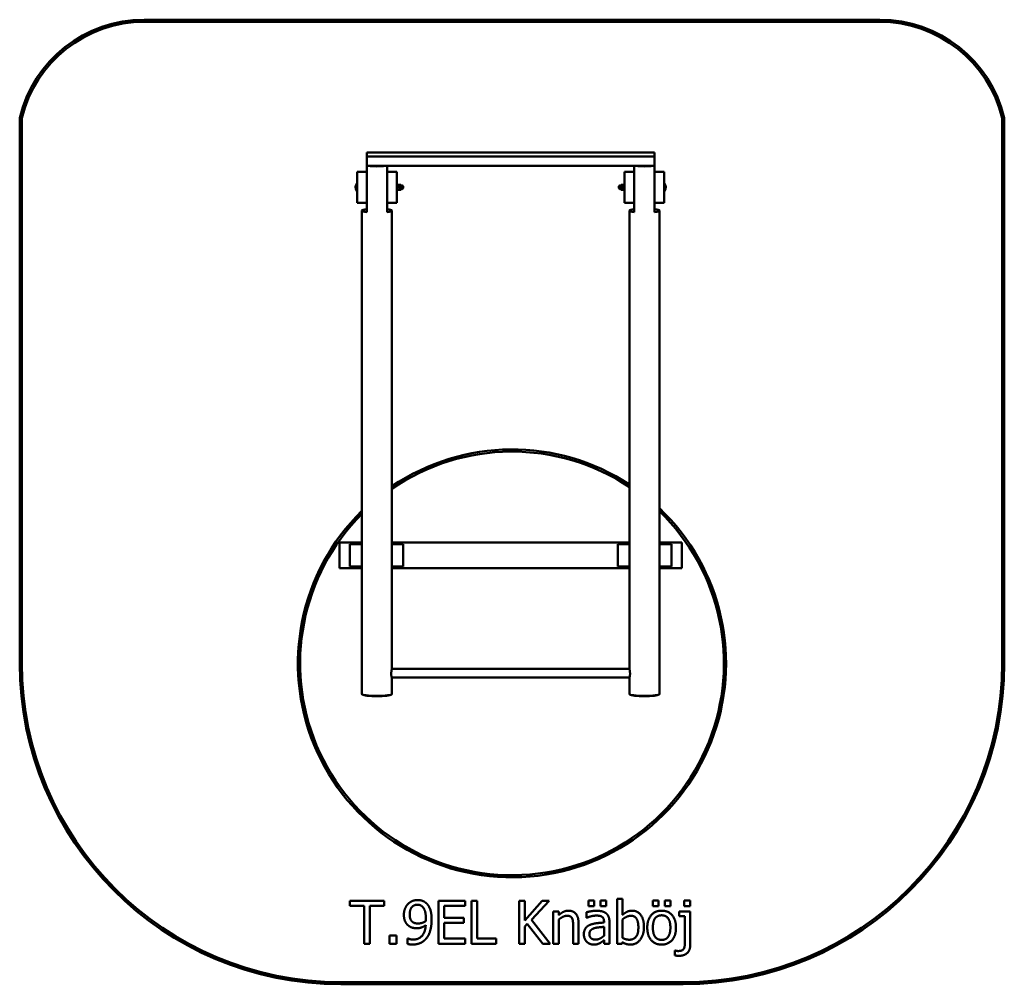
# Model space of a CAD drawing. Units: millimetres. Extents: x 8200 to 12800, y 5171 to 9679.
import ezdxf

# ---------------------------------------------------------------- set-up
doc = ezdxf.new("R2010")
doc.units = ezdxf.units.MM
doc.header["$LTSCALE"] = 50
doc.layers.add('Visible (ISO)', color=7, linetype='Continuous', lineweight=50)

msp = doc.modelspace()

# ---------------------------------------------------------------- linework, layer by layer
at = {"layer": 'Visible (ISO)'}
for p, q in [((8781.5, 9679.3), (12218.5, 9679.3)), ((8781.5, 9669.3), (12218.5, 9669.3)), ((8200, 6670.7), (8200, 9220.7)), ((8210, 6670.7), (8210, 9219.5)), ((12790, 9219.5), (12790, 6670.7)), ((12800, 9220.7), (12800, 6670.7)), ((9821.3, 9040.1), (9821.3, 9058.8)), ((9821.3, 9058.8), (11166.3, 9058.8)), ((9821.3, 8995.5), (9821.3, 9040.1)), ((9821.3, 9040.1), (11166.3, 9040.1)), ((11166.3, 9058.8), (11166.3, 9040.1)), ((11166.3, 9040.1), (11166.3, 8995.5)), ((9821.3, 8995.5), (9821.3, 8968.3)), ((9821.3, 8995.5), (11166.3, 8995.5)), ((9916.3, 8968.3), (9916.3, 8995.5)), ((11071.3, 8995.5), (11071.3, 8968.3)), ((11166.3, 8968.3), (11166.3, 8995.5)), ((9821.3, 8968.3), (9776.3, 8968.3)), ((9776.3, 8968.3), (9776.3, 8823.3)), ((9821.3, 8823.3), (9821.3, 8968.3)), ((9961.3, 8968.3), (9916.3, 8968.3)), ((9916.3, 8968.3), (9916.3, 8823.3)), ((9961.3, 8823.3), (9961.3, 8968.3)), ((11071.3, 8968.3), (11026.3, 8968.3)), ((11026.3, 8968.3), (11026.3, 8823.3)), ((11071.3, 8823.3), (11071.3, 8968.3)), ((11211.3, 8968.3), (11166.3, 8968.3)), ((11166.3, 8968.3), (11166.3, 8823.3)), ((11211.3, 8823.3), (11211.3, 8968.3)), ((9775.1, 8913.3), (9775.1, 8878.3)), ((9776.3, 8913.3), (9775.1, 8913.3)), ((9776.3, 8878.3), (9775.1, 8878.3)), ((9961.3, 8910.8), (9964.3, 8910.8)), ((9961.3, 8880.8), (9964.3, 8880.8)), ((9964.3, 8910.8), (9964.3, 8880.8)), ((9965.4, 8907.8), (9975.7, 8907.8)), ((9965.4, 8895.8), (9975.7, 8895.8)), ((9965.4, 8883.8), (9975.7, 8883.8)), ((9976.8, 8907.8), (9976.8, 8901.8)), ((9976.8, 8907.8), (9980.8, 8907.8)), ((9976.8, 8901.8), (9976.8, 8889.8)), ((9976.8, 8889.8), (9976.8, 8883.8)), ((9976.8, 8883.8), (9980.8, 8883.8)), ((9980.8, 8883.8), (9980.8, 8907.8)), ((9980.8, 8904.6), (9983, 8904.6)), ((9980.8, 8887), (9983, 8887)), ((11009.8, 8904.6), (11007.6, 8904.6)), ((11009.8, 8887), (11007.6, 8887)), ((11009.8, 8907.8), (11009.8, 8883.8)), ((11013.8, 8907.8), (11009.8, 8907.8)), ((11013.8, 8883.8), (11009.8, 8883.8)), ((11013.8, 8901.8), (11013.8, 8907.8)), ((11013.8, 8889.8), (11013.8, 8901.8)), ((11013.8, 8883.8), (11013.8, 8889.8)), ((11023.3, 8907.8), (11014.9, 8907.8)), ((11023.3, 8895.8), (11014.9, 8895.8)), ((11023.3, 8883.8), (11014.9, 8883.8)), ((11023.3, 8880.8), (11023.3, 8910.8)), ((11026.3, 8910.8), (11023.3, 8910.8)), ((11026.3, 8880.8), (11023.3, 8880.8)), ((11211.3, 8913.3), (11212.5, 8913.3)), ((11211.3, 8878.3), (11212.5, 8878.3)), ((11212.5, 8878.3), (11212.5, 8913.3)), ((9776.3, 8823.3), (9821.3, 8823.3)), ((9798.8, 8786.7), (9798.8, 6527.8)), ((9821.3, 8823.3), (9821.3, 8780.1)), ((9916.3, 8823.3), (9961.3, 8823.3)), ((9916.3, 8780.1), (9916.3, 8823.3)), ((9938.8, 8786.7), (9938.8, 6644.8)), ((11026.3, 8823.3), (11071.3, 8823.3)), ((11048.8, 8786.7), (11048.8, 6644.8)), ((11071.3, 8823.3), (11071.3, 8780.1)), ((11166.3, 8823.3), (11211.3, 8823.3)), ((11166.3, 8780.1), (11166.3, 8823.3)), ((11188.8, 8786.7), (11188.8, 6527.8)), ((9693.8, 7235.8), (9798.8, 7235.8)), ((9693.8, 7115.8), (9693.8, 7235.8)), ((9798.8, 7228.3), (9742.3, 7228.3)), ((9742.3, 7228.3), (9742.3, 7123.3)), ((9938.8, 7235.8), (11048.8, 7235.8)), ((9992.3, 7228.3), (9938.8, 7228.3)), ((9992.3, 7123.3), (9992.3, 7228.3)), ((11048.8, 7228.3), (10994.8, 7228.3)), ((10994.8, 7228.3), (10994.8, 7123.3)), ((11188.8, 7235.8), (11293.8, 7235.8)), ((11244.8, 7228.3), (11188.8, 7228.3)), ((11244.8, 7123.3), (11244.8, 7228.3)), ((11293.8, 7235.8), (11293.8, 7115.8)), ((9693.8, 7115.8), (9798.8, 7115.8)), ((9798.8, 7123.3), (9742.3, 7123.3)), ((9992.3, 7123.3), (9938.8, 7123.3)), ((9938.8, 7115.8), (11048.8, 7115.8)), ((11048.8, 7123.3), (10994.8, 7123.3)), ((11244.8, 7123.3), (11188.8, 7123.3)), ((11188.8, 7115.8), (11293.8, 7115.8)), ((9938.8, 6645.1), (11048.8, 6645.1)), ((9938.5, 6605.1), (11048.8, 6605.1)), ((9938.8, 6605.1), (9938.8, 6527.8)), ((11048.8, 6605.1), (11048.8, 6527.8)), ((9801.4, 6524.7), (9799.4, 6526.6)), ((9936.2, 6524.7), (9938.2, 6526.6)), ((11051.4, 6524.7), (11049.4, 6526.6)), ((11186.2, 6524.7), (11188.2, 6526.6)), ((10990.7, 5569.6), (10990.7, 5360.6)), ((11016, 5569.6), (10990.7, 5569.6)), ((11016, 5495), (11016, 5569.6)), ((9741.7, 5560.6), (9741.7, 5537)), ((9902.5, 5560.6), (9741.7, 5560.6)), ((9741.7, 5537), (9808.8, 5537)), ((9808.8, 5537), (9808.8, 5360.6)), ((9835.4, 5537), (9902.5, 5537)), ((9835.4, 5360.6), (9835.4, 5537)), ((9902.5, 5537), (9902.5, 5560.6)), ((10281.3, 5560.6), (10156.2, 5560.6)), ((10156.2, 5560.6), (10156.2, 5360.6)), ((10182.8, 5537), (10281.3, 5537)), ((10182.8, 5482.2), (10182.8, 5537)), ((10281.3, 5537), (10281.3, 5560.6)), ((10310.5, 5560.6), (10310.5, 5360.6)), ((10337, 5560.6), (10310.5, 5560.6)), ((10337, 5384.3), (10337, 5560.6)), ((10533.2, 5560.6), (10533.2, 5360.6)), ((10559.7, 5560.6), (10533.2, 5560.6)), ((10559.7, 5468.8), (10559.7, 5560.6)), ((10641.7, 5560.6), (10559.7, 5468.8)), ((10591.3, 5471.3), (10674.2, 5560.6)), ((10674.2, 5560.6), (10641.7, 5560.6)), ((10857.5, 5562.1), (10857.5, 5535.9)), ((10884.5, 5562.1), (10857.5, 5562.1)), ((10857.5, 5535.9), (10884.5, 5535.9)), ((10884.5, 5535.9), (10884.5, 5562.1)), ((10912.9, 5562.1), (10912.9, 5535.9)), ((10940, 5562.1), (10912.9, 5562.1)), ((10912.9, 5535.9), (10940, 5535.9)), ((10940, 5535.9), (10940, 5562.1)), ((11158, 5562.1), (11158, 5535.9)), ((11185, 5562.1), (11158, 5562.1)), ((11158, 5535.9), (11185, 5535.9)), ((11185, 5535.9), (11185, 5562.1)), ((11213.4, 5562.1), (11213.4, 5535.9)), ((11240.5, 5562.1), (11213.4, 5562.1)), ((11213.4, 5535.9), (11240.5, 5535.9)), ((11240.5, 5535.9), (11240.5, 5562.1)), ((11304.3, 5561.9), (11304.3, 5535.7)), ((11333, 5561.9), (11304.3, 5561.9)), ((11304.3, 5535.7), (11333, 5535.7)), ((11333, 5535.7), (11333, 5561.9)), ((10274.7, 5482.2), (10182.8, 5482.2)), ((10274.7, 5458.5), (10274.7, 5482.2)), ((10693, 5510.7), (10693, 5360.6)), ((10718.2, 5510.7), (10693, 5510.7)), ((10718.2, 5494), (10718.2, 5510.7)), ((10847.7, 5507.5), (10847.7, 5481.7)), ((10847.7, 5481.7), (10849.2, 5481.7)), ((11280.5, 5510.7), (11280.5, 5489.8)), ((11332.8, 5510.7), (11280.5, 5510.7)), ((11280.5, 5489.8), (11307.6, 5489.8)), ((11307.6, 5489.8), (11307.6, 5366.8)), ((11332.8, 5356.4), (11332.8, 5510.7)), ((10182.8, 5458.5), (10274.7, 5458.5)), ((10182.8, 5384.3), (10182.8, 5458.5)), ((10559.7, 5440.6), (10571.4, 5453.7)), ((10559.7, 5360.6), (10559.7, 5440.6)), ((10571.4, 5453.7), (10644.5, 5360.6)), ((10679, 5360.6), (10591.3, 5471.3)), ((10718.2, 5360.6), (10718.2, 5472.8)), ((10785.5, 5446.2), (10785.5, 5360.6)), ((10810.8, 5360.6), (10810.8, 5458.1)), ((10929.9, 5464.2), (10929.9, 5459.4)), ((10929.9, 5439.3), (10929.9, 5397.6)), ((10955.2, 5360.6), (10955.2, 5463.2)), ((11016, 5387.7), (11016, 5473.8)), ((9928, 5398.9), (9928, 5360.6)), ((9960.1, 5398.9), (9928, 5398.9)), ((9960.1, 5360.6), (9960.1, 5398.9)), ((10012.3, 5385.3), (10012.3, 5359.5)), ((10013.5, 5385.3), (10012.3, 5385.3)), ((10281.3, 5384.3), (10182.8, 5384.3)), ((10281.3, 5360.6), (10281.3, 5384.3)), ((10426.4, 5384.3), (10337, 5384.3)), ((10426.4, 5360.6), (10426.4, 5384.3)), ((9808.8, 5360.6), (9835.4, 5360.6)), ((9928, 5360.6), (9960.1, 5360.6)), ((10156.2, 5360.6), (10281.3, 5360.6)), ((10310.5, 5360.6), (10426.4, 5360.6)), ((10533.2, 5360.6), (10559.7, 5360.6)), ((10644.5, 5360.6), (10679, 5360.6)), ((10693, 5360.6), (10718.2, 5360.6)), ((10785.5, 5360.6), (10810.8, 5360.6)), ((10929.9, 5376.5), (10929.9, 5360.6)), ((10929.9, 5360.6), (10955.2, 5360.6)), ((10990.7, 5360.6), (11014.4, 5360.6)), ((11014.4, 5360.6), (11016, 5367.6)), ((11261.5, 5328.2), (11261.5, 5305.5)), ((11263, 5328.2), (11261.5, 5328.2)), ((11300, 5180.7), (9700, 5180.7)), ((11300, 5170.7), (9700, 5170.7))]:
    msp.add_line(p, q, dxfattribs=at)
for centre, radius, start, end in [((8781.5, 9081.3), 598, 90, 166.523), ((8781.5, 9081.3), 588, 90, 166.4083), ((12218.5, 9081.3), 598, 13.477, 90), ((12218.5, 9081.3), 588, 13.5917, 90), ((9794.3, 8895.8), 26, 137.695, 222.305), ((9983, 8895.8), 8.8, 270, 90), ((11007.6, 8895.8), 8.8, 90, 270), ((11193.3, 8895.8), 26, 317.695, 42.305), ((10500, 6670.7), 1000, 56.7151, 124.1387), ((10500, 6670.7), 990, 56.3343, 124.532), ((10500, 6670.7), 1000, 134.5232, 46.4646), ((10500, 6670.7), 990, 135.0952, 45.9122), ((9700, 6670.7), 1500, 180, 270), ((9700, 6670.7), 1490, 180, 270), ((11300, 6670.7), 1490, 270, 0), ((11300, 6670.7), 1500, 270, 0)]:
    msp.add_arc(centre, radius, start, end, dxfattribs=at)
for centre, major_axis, start_param, end_param in [((9868.8, 9002.9), (70, 0), 4.096975, 5.327803), ((11118.8, 9002.9), (70, 0), 4.096975, 5.327803), ((9868.8, 8786.7), (-70, 0), 5.458205, 7.108166), ((9868.8, 8786.7), (70, 0), 5.458205, 7.108166), ((11118.8, 8786.7), (-70, 0), 5.458205, 7.108166), ((11118.8, 8786.7), (70, 0), 5.458205, 7.108166), ((9868.8, 6527.8), (70, 0), 3.141593, 6.283185), ((9868.8, 6525.8), (-68, 0), 0.130728, 3.010864), ((11118.8, 6527.8), (70, 0), 3.141593, 6.283185), ((11118.8, 6525.8), (-68, 0), 0.130728, 3.010864)]:
    msp.add_ellipse(centre, major_axis=major_axis, ratio=0.129263, start_param=start_param, end_param=end_param, dxfattribs=at)
for points in [[(9965.4, 8907.8), (9964.3, 8904.6), (9964.3, 8901.8)], [(9964.3, 8907.8), (9964.3, 8907.8), (9965.4, 8907.8)], [(9964.3, 8901.8), (9964.3, 8899), (9965.4, 8895.8)], [(9965.4, 8895.8), (9964.3, 8892.6), (9964.3, 8889.8)], [(9964.3, 8889.8), (9964.3, 8887), (9965.4, 8883.8)], [(9965.4, 8883.8), (9964.3, 8883.8), (9964.3, 8883.8)], [(9976.8, 8901.8), (9976.8, 8904.6), (9975.7, 8907.8)], [(9975.7, 8907.8), (9976.8, 8907.8), (9976.8, 8907.8)], [(9975.7, 8895.8), (9976.8, 8899), (9976.8, 8901.8)], [(9976.8, 8889.8), (9976.8, 8892.6), (9975.7, 8895.8)], [(9975.7, 8883.8), (9976.8, 8887), (9976.8, 8889.8)], [(9976.8, 8883.8), (9976.8, 8883.8), (9975.7, 8883.8)], [(11014.9, 8907.8), (11013.8, 8904.6), (11013.8, 8901.8)], [(11013.8, 8907.8), (11013.8, 8907.8), (11014.9, 8907.8)], [(11013.8, 8901.8), (11013.8, 8899), (11014.9, 8895.8)], [(11014.9, 8895.8), (11013.8, 8892.6), (11013.8, 8889.8)], [(11013.8, 8889.8), (11013.8, 8887), (11014.9, 8883.8)], [(11014.9, 8883.8), (11013.8, 8883.8), (11013.8, 8883.8)]]:
    msp.add_rational_spline(points, [1, 1.0379548493, 1], degree=2, dxfattribs=at)
for points, knots in [([(9935.6, 6622.3), (9935.6, 6623.5), (9935.6, 6624.8), (9935.8, 6627.5), (9935.9, 6628.8), (9936.2, 6631.4), (9936.4, 6632.6), (9936.7, 6635), (9936.9, 6636.1), (9937.3, 6638), (9937.5, 6639), (9937.9, 6640.7), (9938.1, 6641.5), (9938.4, 6642.8), (9938.5, 6643.4), (9938.7, 6644.2), (9938.8, 6644.5), (9938.8, 6644.7), (9938.8, 6644.8), (9938.8, 6644.8)], [0, 0, 0, 0, 0.379109, 0.379109, 0.758217, 0.758217, 1.137326, 1.137326, 1.516435, 1.516435, 1.896039, 1.896039, 2.275643, 2.275643, 2.655246, 2.655246, 3.03485, 3.03485, 3.136007, 3.136007, 3.136007, 3.136007]), ([(11048.8, 6644.8), (11048.8, 6644.6), (11048.8, 6644.4), (11048.9, 6643.7), (11049, 6643.1), (11049.2, 6641.8), (11049.4, 6641), (11049.7, 6639.3), (11049.9, 6638.3), (11050.2, 6636.3), (11050.4, 6635.2), (11050.7, 6632.9), (11050.9, 6631.6), (11051.1, 6629.1), (11051.2, 6627.7), (11051.4, 6625.1), (11051.4, 6623.8), (11051.4, 6621.3), (11051.4, 6620), (11051.2, 6617.5), (11051.1, 6616.3), (11050.9, 6614), (11050.7, 6612.9), (11050.4, 6610.9), (11050.2, 6610), (11049.9, 6608.5), (11049.7, 6607.8), (11049.4, 6606.6), (11049.2, 6606.2), (11049, 6605.5), (11048.9, 6605.2), (11048.8, 6605.1), (11048.8, 6605.1), (11048.8, 6605.1)], [3.136007, 3.136007, 3.136007, 3.136007, 3.413195, 3.413195, 3.79154, 3.79154, 4.169885, 4.169885, 4.54823, 4.54823, 4.927163, 4.927163, 5.306097, 5.306097, 5.685031, 5.685031, 6.063964, 6.063964, 6.442898, 6.442898, 6.821832, 6.821832, 7.200765, 7.200765, 7.579699, 7.579699, 7.958044, 7.958044, 8.336389, 8.336389, 8.714733, 8.714733, 8.838628, 8.838628, 8.838628, 8.838628]), ([(9938.8, 6605.1), (9938.8, 6605.1), (9938.8, 6605.1), (9938.8, 6604.9), (9938.7, 6604.8), (9938.5, 6605), (9938.4, 6605.2), (9938.1, 6605.9), (9937.9, 6606.4), (9937.5, 6607.6), (9937.3, 6608.2), (9936.9, 6609.8), (9936.7, 6610.7), (9936.4, 6612.6), (9936.2, 6613.7), (9935.9, 6616), (9935.8, 6617.2), (9935.6, 6619.7), (9935.6, 6621), (9935.6, 6622.3)], [9.027643, 9.027643, 9.027643, 9.027643, 9.093078, 9.093078, 9.472682, 9.472682, 9.852286, 9.852286, 10.23189, 10.23189, 10.611494, 10.611494, 10.990602, 10.990602, 11.369711, 11.369711, 11.74882, 11.74882, 12.127929, 12.127929, 12.127929, 12.127929])]:
    msp.add_open_spline(points, degree=3, knots=knots, dxfattribs=at)
for points in [[(10013.7, 5545.9), (10005, 5536.7), (9994.9, 5511.1), (9994.9, 5495.7)], [(10058.4, 5564.7), (10046.1, 5564.7), (10022, 5554.8), (10013.7, 5545.9)], [(10022.1, 5496.8), (10022.1, 5519.2), (10041.7, 5542.8), (10058.3, 5542.8)], [(10058.3, 5542.8), (10065.4, 5542.8), (10077.6, 5538), (10083.4, 5531.5)], [(10102.9, 5546.7), (10094.6, 5555.5), (10072.2, 5564.7), (10058.4, 5564.7)], [(10083.4, 5531.5), (10090, 5524.5), (10097.5, 5498.9), (10097.5, 5478.6)], [(10124.6, 5472.6), (10124.6, 5500), (10113.2, 5535.7), (10102.9, 5546.7)], [(9994.9, 5495.7), (9994.9, 5478), (10005.9, 5452.9), (10016.6, 5444.6)], [(10035.8, 5461.9), (10028.6, 5467.8), (10022.1, 5484.1), (10022.1, 5496.8)], [(10097.5, 5478.6), (10097.5, 5474.6), (10097.2, 5467.9), (10097, 5466)], [(10763.8, 5514.9), (10751.5, 5514.9), (10729.6, 5504.2), (10718.2, 5494)], [(10718.2, 5472.8), (10727.8, 5480.9), (10747.7, 5491), (10757.1, 5491)], [(10757.1, 5491), (10766.5, 5491), (10777.6, 5485.4), (10780.6, 5479.8)], [(10810.8, 5458.1), (10810.8, 5485.8), (10785.8, 5514.9), (10763.8, 5514.9)], [(10780.6, 5479.8), (10783.6, 5474.4), (10785.5, 5456.6), (10785.5, 5446.2)], [(10893.6, 5514.3), (10880.8, 5514.3), (10854.7, 5509.4), (10847.7, 5507.5)], [(10849.2, 5481.7), (10861, 5486.7), (10884.7, 5491.9), (10893.5, 5491.9)], [(10893.5, 5491.9), (10900.9, 5491.9), (10914.8, 5490), (10919.7, 5486.9)], [(10938.8, 5503.1), (10930.4, 5509.4), (10909.2, 5514.3), (10893.6, 5514.3)], [(10919.7, 5486.9), (10924.6, 5483.8), (10929.9, 5473), (10929.9, 5464.2)], [(10955.2, 5463.2), (10955.2, 5477.3), (10947.1, 5497), (10938.8, 5503.1)], [(11061.8, 5514.9), (11047.7, 5514.9), (11025.5, 5503.6), (11016, 5495)], [(11016, 5473.8), (11024.6, 5481.2), (11045.6, 5491), (11055.8, 5491)], [(11055.8, 5491), (11074, 5491), (11090.4, 5463.1), (11090.4, 5436.2)], [(11116.5, 5438.1), (11116.5, 5474.3), (11087.3, 5514.9), (11061.8, 5514.9)], [(11199.1, 5514.9), (11169, 5514.9), (11132, 5473.3), (11132, 5435.7)], [(11158.1, 5435.7), (11158.1, 5464.9), (11179.5, 5493.2), (11199.1, 5493.2)], [(11266.1, 5435.7), (11266.1, 5473.5), (11229.6, 5514.9), (11199.1, 5514.9)], [(11199.1, 5493.2), (11218.7, 5493.2), (11240, 5464.9), (11240, 5435.7)], [(10016.6, 5444.6), (10025.9, 5437.6), (10044.2, 5432.8), (10055.2, 5432.8)], [(10061.2, 5455), (10053.7, 5455), (10040.9, 5457.7), (10035.8, 5461.9)], [(10096.9, 5446.7), (10094.7, 5414.6), (10064.8, 5379.9), (10038.5, 5379.9)], [(10055.2, 5432.8), (10066.7, 5432.8), (10086.2, 5439.4), (10096.9, 5446.7)], [(10097, 5466), (10089.6, 5461), (10069.8, 5455), (10061.2, 5455)], [(10102.5, 5388.7), (10113.4, 5403.4), (10124.6, 5447.8), (10124.6, 5472.6)], [(10863, 5448), (10848.7, 5441.7), (10835.6, 5419.6), (10835.6, 5404.1)], [(10861.7, 5405.9), (10861.7, 5417.2), (10874.8, 5430), (10884.9, 5433.1)], [(10929.9, 5459.4), (10910, 5458.2), (10875.6, 5453.8), (10863, 5448)], [(10884.9, 5433.1), (10893.5, 5435.7), (10920.8, 5438.4), (10929.9, 5439.3)], [(11090.4, 5436.2), (11090.4, 5406.5), (11068.3, 5379.1), (11049, 5379.1)], [(11053.9, 5356.4), (11080.8, 5356.4), (11116.5, 5401.3), (11116.5, 5438.1)], [(11132, 5435.7), (11132, 5399.1), (11167.8, 5356.4), (11199.1, 5356.4)], [(11199.1, 5378.2), (11179.5, 5378.2), (11158.1, 5407.3), (11158.1, 5435.7)], [(11240, 5435.7), (11240, 5406.8), (11218.6, 5378.2), (11199.1, 5378.2)], [(11199.1, 5356.4), (11229.6, 5356.4), (11266.1, 5397.8), (11266.1, 5435.7)], [(10038.5, 5379.9), (10031.2, 5379.9), (10017, 5383.3), (10013.5, 5385.3)], [(10034.9, 5356.8), (10058.6, 5356.8), (10091, 5373.1), (10102.5, 5388.7)], [(10835.6, 5404.1), (10835.6, 5394), (10842.9, 5375.9), (10848.9, 5369.7)], [(10890.2, 5379.8), (10876.3, 5379.8), (10861.7, 5392.9), (10861.7, 5405.9)], [(10929.9, 5397.6), (10921.5, 5390), (10902, 5379.8), (10890.2, 5379.8)], [(11049, 5379.1), (11040.3, 5379.1), (11025.5, 5383), (11016, 5387.7)], [(10012.3, 5359.5), (10017.4, 5357.9), (10029.6, 5356.8), (10034.9, 5356.8)], [(10848.9, 5369.7), (10855.2, 5363.4), (10871.9, 5356.4), (10881.1, 5356.4)], [(10881.1, 5356.4), (10892.5, 5356.4), (10905, 5360.2), (10911.6, 5363.7)], [(10911.6, 5363.7), (10916.5, 5366.2), (10926.8, 5374.3), (10929.9, 5376.5)], [(11016, 5367.6), (11024.4, 5362.4), (11041.7, 5356.4), (11053.9, 5356.4)], [(11302.5, 5336.7), (11299.4, 5331.3), (11286.3, 5326.3), (11276.3, 5326.3)], [(11281.1, 5303.9), (11305.3, 5303.9), (11332.8, 5330.8), (11332.8, 5356.4)], [(11307.6, 5366.8), (11307.6, 5356.3), (11305.6, 5341.5), (11302.5, 5336.7)], [(11261.5, 5305.5), (11266.5, 5304.7), (11276.9, 5303.9), (11281.1, 5303.9)], [(11276.3, 5326.3), (11273, 5326.3), (11265.9, 5327.6), (11263, 5328.2)]]:
    msp.add_open_spline(points, degree=2, dxfattribs=at)

doc.saveas('drawing.dxf')
